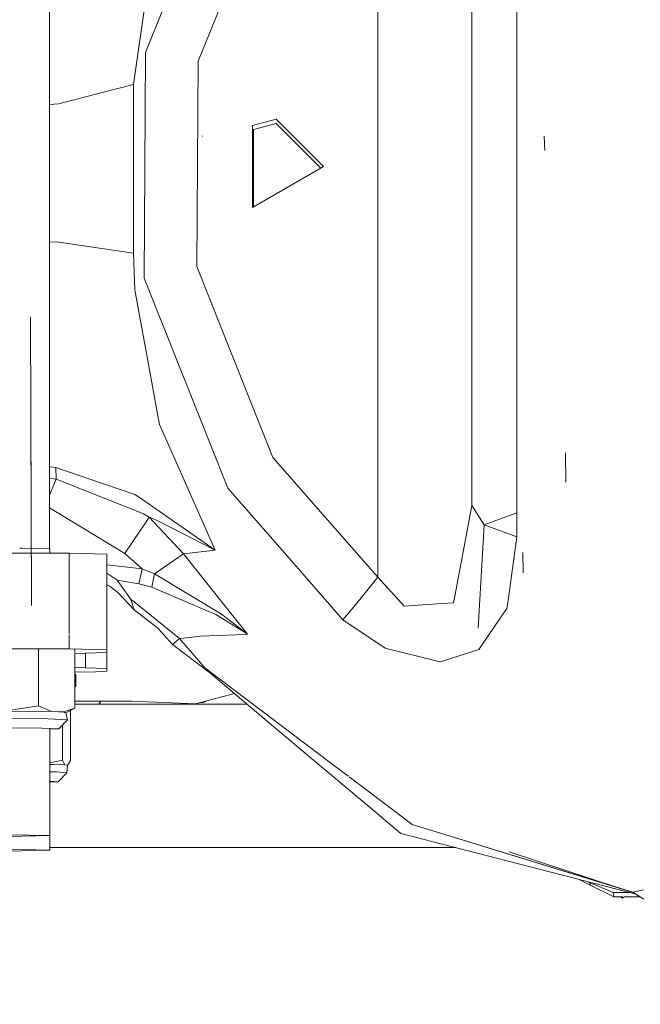
# Model space of a CAD drawing. Units: millimetres. Extents: x -1518 to 1525, y -443 to 3582.
# Drawn here: x -442 to -277, y 484 to 745 of the extents above; entities that cross this region are included whole.
import ezdxf

# ---------------------------------------------------------------- set-up
doc = ezdxf.new("R2010")
doc.units = ezdxf.units.MM
doc.layers.add('1', color=7, linetype='Continuous', true_color=0xffffff)
doc.styles.add('blockfont', font='simplex.shx')
doc.dimstyles.get("Standard").update_dxf_attribs({"dimtxt": 0.18, "dimasz": 0.18, "dimexe": 0.18, "dimexo": 0.0625, "dimgap": 0.09, "dimtad": 0, "dimtih": 1, "dimtoh": 1, "dimdec": 4, "dimzin": 0, "dimdsep": 46, "dimtxsty": 'Standard', "dimcen": 0.09, "dimadec": 0, "dimazin": 0, "dimtfac": 1, "dimtdec": 4, "dimtofl": 0, "dimtmove": 0, "dimatfit": 3, "dimfxl": 1, "dimtolj": 1, "dimtzin": 0, "dimarcsym": 0})

# ---------------------------------------------------------------- blocks, each defined once
blk = doc.blocks.new('_U0')
at = {"layer": '1', "color": 18, "lineweight": 35}
for p, q in [((-892.172158, 1469.376779), (-892.172158, 17.486233)), ((892.170861, 1469.376736), (892.170861, 17.486233)), ((-892.172158, 19.486233), (-261.292316, 19.486233)), ((892.170861, 19.486233), (261.291018, 19.486233))]:
    blk.add_line(p, q, dxfattribs=at)
at = {"layer": '1', "color": 18, "lineweight": 13}
for p, q in [((28.124351, 66.361233), (3.124351, 66.361233)), ((3.124351, 66.361233), (3.124351, -27.388767)), ((259.791018, 66.361233), (234.791018, 66.361233)), ((259.791018, -27.388767), (259.791018, 66.361233)), ((3.124351, -27.388767), (28.124351, -27.388767)), ((234.791018, -27.388767), (259.791018, -27.388767))]:
    blk.add_line(p, q, dxfattribs=at)
at = {"layer": '1', "color": 18, "lineweight": 70}
for points in [[(-892.172158, 19.486233), (-842.172208, 32.883692), (-842.172109, 6.088773)], [(892.170861, 19.486233), (842.17091, 6.088773), (842.170811, 32.883692)]]:
    blk.add_solid(points, dxfattribs=at)
at = {"layer": '1', "color": 18, "linetype": 'Continuous', "lineweight": 13, "char_height": 50, "attachment_point": 7, "line_spacing_factor": 0.903614, "style": 'blockfont'}
for s, insert in [('\\W1.3321;70.2', (-257.142316, -19.409601)), ('\\W1.1442;1784', (27.649351, -19.409601))]:
    blk.add_mtext(s, dxfattribs=dict(at, insert=insert))
blk = doc.blocks.new('_U1')
at = {"layer": '1', "color": 18, "lineweight": 35}
for p, q in [((1183.255613, 1096.10152), (1183.255613, -292.513767)), ((-1178.683817, 1079.462764), (-1178.683817, -292.513767)), ((-1178.683817, -290.513767), (-204.526602, -290.513767)), ((1183.255613, -290.513767), (209.098398, -290.513767))]:
    blk.add_line(p, q, dxfattribs=at)
at = {"layer": '1', "color": 18, "lineweight": 13}
for p, q in [((-24.068269, -243.638767), (-49.068269, -243.638767)), ((-49.068269, -243.638767), (-49.068269, -337.388767)), ((207.598398, -243.638767), (182.598398, -243.638767)), ((207.598398, -337.388767), (207.598398, -243.638767)), ((-49.068269, -337.388767), (-24.068269, -337.388767)), ((182.598398, -337.388767), (207.598398, -337.388767))]:
    blk.add_line(p, q, dxfattribs=at)
at = {"layer": '1', "color": 18, "lineweight": 70}
for points in [[(-1178.683817, -290.513767), (-1128.683867, -277.116308), (-1128.683768, -303.911227)], [(1183.255613, -290.513767), (1133.255662, -303.911227), (1133.255564, -277.116308)]]:
    blk.add_solid(points, dxfattribs=at)
at = {"layer": '1', "color": 18, "linetype": 'Continuous', "lineweight": 13, "char_height": 50, "attachment_point": 7, "line_spacing_factor": 0.903614, "style": 'blockfont'}
for s, insert in [('\\W1.1795;93', (-200.376602, -329.409601)), ('\\W1.1591;2362', (-24.543269, -329.409601))]:
    blk.add_mtext(s, dxfattribs=dict(at, insert=insert))

msp = doc.modelspace()

# ---------------------------------------------------------------- linework, layer by layer
at = {"layer": '1', "color": 18, "linetype": 'Continuous', "lineweight": 13}
for p, q in [((-434.218377, 701.737508), (-434.218377, 853.002963)), ((-347.000003, 815.494117), (-347.000003, 597.333727)), ((-374.031544, 784.908352), (-394.729286, 734.41982)), ((-321.999997, 769.644615), (-321.999997, 741.510269)), ((-411.844224, 728.191313), (-406.7173, 764.452276)), ((-398.465395, 761.744795), (-408.719927, 736.730632)), ((-310.070187, 744.17269), (-310.070187, 763.243375)), ((-310.070187, 744.17269), (-310.070187, 733.224985)), ((-321.999997, 741.510269), (-321.999997, 677.425978)), ((-408.719927, 736.730632), (-408.880234, 705.925522)), ((-394.729286, 734.41982), (-395.013183, 679.868755)), ((-310.070157, 712.264535), (-310.070187, 733.224985)), ((-420.191364, 726.033002), (-411.844224, 728.191313)), ((-411.844224, 705.933091), (-411.844224, 728.191313)), ((-431.737185, 723.047611), (-420.191364, 726.033002)), ((-431.737185, 723.047611), (-434.218377, 722.871487)), ((-374.000013, 718.963442), (-380.286515, 717.282114)), ((-380.286515, 717.282114), (-380.286515, 695.545671)), ((-374.000013, 717.82988), (-380.024463, 716.218648)), ((-374.000013, 718.963442), (-361.427009, 706.413922)), ((-362.147042, 705.998986), (-374.000013, 717.82988)), ((-393.503934, 714.353678), (-393.620163, 714.558539)), ((-380.024463, 695.696684), (-380.024463, 716.218648)), ((-302.619547, 710.654792), (-302.740186, 714.457688)), ((-310.070157, 712.264535), (-310.070157, 710.623381)), ((-310.070157, 705.354509), (-310.070157, 710.623381)), ((-411.844224, 705.933032), (-411.844224, 705.933091)), ((-411.844224, 683.369693), (-411.844224, 705.933032)), ((-408.880234, 705.925522), (-409.032047, 676.756379)), ((-380.286515, 695.545671), (-361.427009, 706.413922)), ((-310.070157, 701.190767), (-310.070157, 705.354509)), ((-434.218377, 700.689195), (-434.218377, 701.737506)), ((-434.218377, 689.037578), (-434.218377, 700.689179)), ((-310.070157, 701.190767), (-310.070157, 687.654016)), ((-434.218377, 604.933378), (-434.218377, 689.037555)), ((-310.070157, 687.654016), (-310.070157, 677.358088)), ((-431.894958, 686.323938), (-434.218377, 686.418451)), ((-431.737155, 686.317501), (-431.894958, 686.323938)), ((-411.844224, 683.369693), (-431.737155, 686.317501)), ((-411.540806, 673.713622), (-411.844224, 683.369693)), ((-395.013183, 679.868755), (-374.842018, 629.168269)), ((-321.999997, 647.809026), (-321.999997, 677.425978)), ((-310.070157, 677.358088), (-310.070157, 667.70899)), ((-409.032047, 676.756379), (-398.433566, 650.116977)), ((-411.540806, 673.713622), (-406.488597, 646.163699)), ((-310.070157, 657.841799), (-310.070157, 667.70899)), ((-439.018637, 589.832959), (-439.265311, 666.479585)), ((-310.070157, 657.841799), (-310.070187, 641.585467)), ((-398.433566, 650.116977), (-386.855543, 621.015486)), ((-406.488597, 646.163699), (-405.841053, 642.63272)), ((-321.999997, 616.377887), (-321.999997, 647.809026)), ((-404.972345, 637.895581), (-405.841053, 642.63272)), ((-310.070187, 636.43795), (-310.070187, 641.585467)), ((-439.018637, 590.948221), (-439.1734, 639.036593)), ((-439.018637, 590.948221), (-439.1734, 639.036593)), ((-390.172809, 604.573366), (-404.972345, 637.895581)), ((-310.070187, 614.462313), (-310.070187, 636.43795)), ((-297.013432, 622.574804), (-297.093511, 630.349753)), ((-347.000003, 597.333727), (-374.842018, 629.168269)), ((-434.218377, 626.669551), (-432.52939, 626.525161)), ((-419.852883, 622.189936), (-432.52939, 626.525161)), ((-432.382703, 623.394665), (-432.52939, 626.525161)), ((-432.382703, 623.394665), (-434.218377, 623.674945)), ((-434.218377, 619.148487), (-432.382703, 623.394665)), ((-432.147622, 623.301205), (-432.382703, 623.394665)), ((-419.686139, 618.345914), (-432.147622, 623.301205)), ((-419.852883, 622.189936), (-411.547631, 619.349656)), ((-386.855543, 621.015486), (-369.317114, 600.96204)), ((-409.358978, 614.239392), (-419.686139, 618.345914)), ((-411.547631, 619.349656), (-409.78241, 618.12937)), ((-390.172809, 604.573366), (-409.78241, 618.12937)), ((-434.218377, 615.824333), (-424.949497, 610.172746)), ((-321.999997, 616.377887), (-326.432705, 592.782435)), ((-318.696588, 611.237285), (-321.999997, 616.377887)), ((-318.696588, 611.237285), (-310.070187, 614.462313)), ((-318.696588, 611.237285), (-310.070187, 614.462313)), ((-310.070187, 608.09457), (-310.070187, 614.462313)), ((-409.358978, 614.239392), (-409.250408, 614.179251)), ((-407.748789, 613.34711), (-409.250408, 614.179251)), ((-407.748789, 613.34711), (-409.073293, 611.299631)), ((-407.748789, 613.34711), (-407.594055, 613.28381)), ((-398.563504, 603.60342), (-407.748789, 613.34711)), ((-405.241072, 612.286744), (-407.594055, 613.28381)), ((-405.241072, 612.286744), (-390.172809, 604.573366)), ((-414.192319, 603.613672), (-424.949497, 610.172746)), ((-414.071649, 603.79487), (-410.185128, 609.630224)), ((-410.185128, 609.630224), (-409.073293, 611.299631)), ((-318.696588, 611.237285), (-320.280313, 583.871183)), ((-318.696588, 611.237285), (-320.280313, 583.871183)), ((-318.696588, 611.237285), (-318.696558, 611.237285)), ((-310.070187, 608.09457), (-318.696558, 611.237285)), ((-312.448174, 590.601024), (-310.070187, 608.09457)), ((-442.115054, 605.101091), (-442.113068, 605.10105)), ((-442.113061, 605.098674), (-442.115047, 605.098715)), ((-442.112789, 605.101044), (-441.54855, 605.089229)), ((-441.54855, 605.086854), (-442.112781, 605.098668)), ((-441.54855, 605.089229), (-434.105873, 604.933378)), ((-434.218377, 604.933378), (-441.54855, 605.086854)), ((-434.105873, 603.708324), (-434.105873, 604.933378)), ((-398.563504, 603.60342), (-390.172809, 604.573366)), ((-308.340192, 598.540303), (-308.405668, 603.958723)), ((-471.775126, 603.708324), (-442.110605, 603.708324)), ((-442.110583, 603.708324), (-442.110546, 603.708324)), ((-442.110546, 603.708324), (-441.548553, 603.708324)), ((-441.548553, 603.708324), (-428.99999, 603.708324)), ((-428.99999, 603.708324), (-428.99999, 582.233186)), ((-422.224998, 603.530941), (-428.99999, 603.708324)), ((-422.224998, 603.530941), (-419, 603.446541)), ((-419, 603.446541), (-419, 578.05526)), ((-414.071649, 603.79487), (-414.192319, 603.613672)), ((-409.57427, 599.570391), (-414.192319, 603.613672)), ((-406.314313, 598.256705), (-398.563504, 603.60342)), ((-384.051859, 585.32953), (-398.563504, 603.60342)), ((-419, 600.629615), (-409.57427, 599.570391)), ((-409.57427, 599.570391), (-410.457015, 595.620033)), ((-409.57427, 599.570391), (-406.314313, 598.256705)), ((-369.317114, 600.96204), (-356.245607, 586.016056)), ((-416.53496, 596.833882), (-419, 598.449643)), ((-416.200489, 596.533355), (-416.53496, 596.833882)), ((-416.200489, 596.533355), (-413.139015, 592.281577)), ((-416.200489, 596.533355), (-410.457015, 595.620033)), ((-406.993002, 594.730076), (-406.314313, 598.256705)), ((-406.314313, 598.256705), (-388.511807, 587.542829)), ((-347.000003, 597.333727), (-352.936029, 590.067384)), ((-347.000003, 597.333727), (-340.660214, 590.478596)), ((-418.258011, 594.981191), (-419, 595.35235)), ((-418.249756, 594.975946), (-418.258011, 594.981191)), ((-417.957157, 594.78074), (-418.249756, 594.975946)), ((-417.957157, 594.78074), (-416.112661, 593.402204)), ((-410.457015, 595.620033), (-406.993002, 594.730076)), ((-398.974806, 591.296551), (-406.993002, 594.730076)), ((-411.663949, 588.699696), (-416.112661, 593.402204)), ((-412.561446, 591.479418), (-413.139015, 592.281577)), ((-411.71217, 590.793905), (-412.561446, 591.479418)), ((-411.663949, 588.699696), (-412.561446, 591.479418)), ((-398.974806, 591.296551), (-390.007555, 587.456701)), ((-326.432705, 592.782435), (-326.844007, 590.593037)), ((-399.666369, 581.070301), (-411.71217, 590.793905)), ((-405.522197, 583.914516), (-411.663949, 588.699696)), ((-352.936029, 590.067384), (-356.245607, 586.016056)), ((-339.942008, 589.702007), (-340.660214, 590.478596)), ((-336.334705, 589.9474), (-339.942008, 589.702007)), ((-329.862386, 590.387699), (-336.334705, 589.9474)), ((-329.862386, 590.387699), (-326.844007, 590.593037)), ((-314.6182, 586.184737), (-312.664568, 589.009103)), ((-312.448174, 590.601024), (-312.664568, 589.009103)), ((-390.007555, 587.456701), (-382.843673, 582.999584)), ((-381.574601, 582.210061), (-388.511807, 587.542829)), ((-356.245607, 586.016056), (-345.039397, 578.522978)), ((-314.6182, 586.184737), (-317.673534, 581.767556)), ((-401.491582, 579.483924), (-405.522197, 583.914516)), ((-381.574601, 582.210061), (-384.051859, 585.32953)), ((-428.99999, 581.981462), (-428.99999, 581.646137)), ((-428.99999, 581.627727), (-428.99999, 578.317043)), ((-401.491582, 579.483924), (-399.666369, 581.070301)), ((-399.666369, 581.070301), (-398.48718, 581.199703)), ((-392.933667, 573.280034), (-399.666369, 581.070301)), ((-394.082665, 581.683097), (-398.48718, 581.199703)), ((-394.082665, 581.683097), (-387.019008, 581.980703)), ((-387.019008, 581.980703), (-384.58854, 582.083103)), ((-384.58854, 582.083103), (-382.043332, 582.190332)), ((-382.843673, 582.999584), (-381.574601, 582.210061)), ((-382.043332, 582.190332), (-381.574601, 582.210061)), ((-320.166767, 578.163025), (-317.673534, 581.767556)), ((-479.878187, 578.317043), (-428.99999, 578.317043)), ((-437.106252, 578.13966), (-437.106252, 563.180623)), ((-428.99999, 578.317043), (-422.224998, 578.13966)), ((-427.431285, 578.13966), (-427.431285, 577.54714)), ((-419, 578.05526), (-422.224998, 578.13966)), ((-419, 578.05526), (-419, 577.39949)), ((-391.686618, 572.014806), (-401.491582, 579.483924)), ((-345.039397, 578.522978), (-344.750524, 578.45026)), ((-344.750524, 578.45026), (-335.387081, 576.092598)), ((-325.051248, 576.602397), (-320.166767, 578.163025)), ((-427.431285, 577.380583), (-427.431285, 562.592623)), ((-424.600005, 577.164468), (-427.431285, 577.045615)), ((-419, 577.39949), (-424.600005, 577.164468)), ((-424.600005, 577.164468), (-424.600005, 573.318002)), ((-419, 577.39949), (-419, 573.082921)), ((-335.387081, 576.092598), (-330.498993, 574.861822)), ((-330.057055, 575.003025), (-325.051248, 576.602397)), ((-424.600005, 573.318002), (-427.431285, 573.436855)), ((-419, 573.082921), (-424.600005, 573.318002)), ((-419, 573.082921), (-419, 572.427211)), ((-354.827573, 544.557293), (-392.933667, 573.280034)), ((-391.686618, 572.014806), (-392.933667, 573.280034)), ((-391.686618, 572.014806), (-392.411897, 572.837859)), ((-330.057055, 575.003025), (-330.498993, 574.861822)), ((-421.928942, 572.242078), (-427.431285, 572.182432)), ((-427.203625, 571.511147), (-427.431285, 571.511915)), ((-427.203625, 568.336842), (-427.203625, 571.511147)), ((-419, 572.427211), (-421.928942, 572.242078)), ((-391.686618, 572.014806), (-381.999999, 563.888607)), ((-427.203625, 568.336842), (-427.431285, 568.33761)), ((-427.203625, 568.336842), (-427.431285, 568.307244)), ((-395.366281, 563.704965), (-385.069803, 566.463895)), ((-437.106252, 563.180623), (-446.154773, 561.780927)), ((-433.584332, 561.675248), (-437.106252, 563.180623)), ((-430.461824, 561.571595), (-427.431285, 562.592623)), ((-427.431285, 562.592623), (-429.875195, 561.363694)), ((-412.216693, 564.476726), (-427.431285, 564.476726)), ((-412.216693, 564.476726), (-427.431285, 564.476726)), ((-381.732584, 563.66427), (-427.431285, 563.664268)), ((-420.683652, 564.303991), (-421.052999, 563.664269)), ((-420.729937, 564.476726), (-420.683652, 564.303991)), ((-395.366281, 563.704965), (-412.216693, 564.476726)), ((-393.966632, 564.079999), (-393.571794, 563.996074)), ((-392.501616, 564.472549), (-393.571794, 563.996074)), ((-367.295682, 551.553068), (-381.999999, 563.888607)), ((-433.584332, 561.675248), (-446.154773, 561.780927)), ((-434.67471, 559.735832), (-446.154773, 559.819219)), ((-434.67471, 559.735832), (-429.370999, 559.50689)), ((-433.584332, 561.675248), (-430.461824, 561.571595)), ((-433.584332, 561.675248), (-431.793153, 561.626432)), ((-431.793153, 561.626432), (-430.461824, 561.571595)), ((-429.370999, 559.50689), (-431.748122, 557.123241)), ((-430.461824, 561.571595), (-430.168509, 561.467645)), ((-430.168509, 561.467645), (-429.875195, 561.363694)), ((-429.875195, 561.363694), (-429.370999, 559.50689)), ((-428.573966, 562.018022), (-428.573966, 548.648772)), ((-436.25626, 557.31785), (-446.014315, 557.388661)), ((-436.25626, 557.31785), (-431.748122, 557.123241)), ((-434.105873, 528.750119), (-434.105873, 557.225022)), ((-431.748122, 557.123241), (-434.105873, 556.980819)), ((-430.775702, 558.098331), (-430.775702, 548.758802)), ((-367.295682, 551.553068), (-348.258823, 535.582957)), ((-434.105873, 548.064293), (-430.775702, 548.758802)), ((-434.105873, 547.635646), (-432.99824, 547.603545)), ((-432.99824, 547.603545), (-430.086046, 547.519145)), ((-430.775702, 548.758802), (-430.086046, 547.519145)), ((-430.086046, 547.519145), (-429.462793, 547.412499)), ((-430.086046, 547.519145), (-429.460883, 547.458944)), ((-429.37544, 547.397551), (-429.545403, 545.404014)), ((-429.37544, 547.397551), (-429.460883, 547.458944)), ((-429.37544, 547.397551), (-428.573966, 548.648772)), ((-434.105873, 545.674269), (-432.350695, 545.651612)), ((-432.350695, 545.651612), (-429.545403, 545.404014)), ((-429.545403, 545.404014), (-431.896359, 543.031273)), ((-340.462625, 533.72961), (-354.538705, 544.339556)), ((-434.105873, 543.226238), (-431.896359, 543.031273)), ((-431.896359, 543.031273), (-434.105873, 542.956181)), ((-348.258823, 535.582957), (-340.819925, 529.342351)), ((-337.798804, 531.721768), (-340.462625, 533.72961)), ((-279.182225, 513.740239), (-337.798804, 531.721768)), ((-279.148996, 513.656435), (-337.798804, 531.721768)), ((-445.218354, 528.982815), (-434.105873, 528.750119)), ((-445.218354, 528.517422), (-434.105873, 528.750119)), ((-434.105873, 524.877844), (-434.105873, 528.750119)), ((-340.819925, 529.342351), (-278.330685, 513.184033)), ((-326.208972, 525.564285), (-434.105873, 525.564277)), ((-445.218354, 525.11054), (-434.105873, 524.877844)), ((-445.218354, 524.645147), (-434.105873, 524.877844)), ((-282.718859, 514.825155), (-312.043282, 524.425537)), ((-290.33637, 515.515504), (-293.64707, 517.144507)), ((-290.765941, 516.268668), (-291.436921, 516.573012)), ((-290.33637, 515.515504), (-290.765941, 516.268668)), ((-284.470588, 513.650474), (-290.765941, 516.268668)), ((-284.228623, 512.528596), (-290.33637, 515.515504)), ((-284.470588, 513.650474), (-284.228623, 512.528596)), ((-279.93308, 513.598376), (-284.470588, 513.650474)), ((-282.000005, 512.503003), (-284.228623, 512.528596)), ((-282.629395, 512.510231), (-282.000005, 512.154398)), ((-282.000005, 512.595234), (-282.000005, 512.154398)), ((-282.000005, 512.154398), (-281.395675, 512.496063)), ((-277.235492, 512.448289), (-281.395675, 512.496063)), ((-279.182225, 513.740239), (-276.340932, 514.31149)), ((-279.182225, 513.740239), (-276.300073, 511.857686)), ((-279.148996, 513.656435), (-279.182225, 513.740239)), ((-279.148996, 513.656435), (-278.940848, 513.582577)), ((-279.148996, 513.656435), (-276.300073, 511.857686))]:
    msp.add_line(p, q, dxfattribs=at)

# ---------------------------------------------------------------- dimensions: what is measured, and where the dimension line sits
for base, p1, p2, picture, middle in [((892.170861, 19.486233), (-892.172158, 1469.376779), (892.170861, 1469.376736), '_U0', (-10.938149, 19.486233)), ((1183.255613, -290.513767), (-1178.683817, 1111.037132), (1183.255613, 1128.624794), '_U1', (-8.651602, -290.513767))]:
    dim = msp.add_linear_dim(base=base, p1=p1, p2=p2, dimstyle='Standard', override={"dimtxt": 50, "dimasz": 50, "dimexe": 2, "dimexo": 0, "dimgap": 1.5, "dimtih": 1, "dimtoh": 1, "dimdec": 1, "dimlfac": 0.03937, "dimzin": 8, "dimdsep": 44, "dimlunit": 2, "dimtxsty": 'blockfont', "dimsah": 1, "dimse1": 0, "dimse2": 0, "dimsd1": 0, "dimsd2": 0, "dimclrd": 18, "dimclre": 18, "dimclrt": 18, "dimtol": 0, "dimtm": -0.1, "dimtfac": 1, "dimtdec": 2, "dimtofl": 1, "dimtmove": 0, "dimtzin": 8, "dimlwd": 35, "dimlwe": 35}, dxfattribs=at)
    dim.commit()
    dim.dimension.update_dxf_attribs({"geometry": picture, "text_midpoint": middle, "dimtype": 160})

doc.saveas('drawing.dxf')
